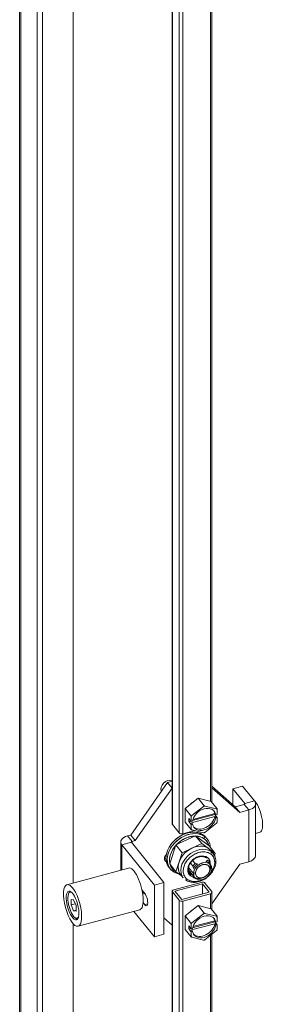
# Model space of a CAD drawing. Units: inches. Extents: x 21 to 357, y 7 to 226.
# Drawn here: x 288 to 292, y 172 to 186 of the extents above; entities that cross this region are included whole.
import ezdxf

# ---------------------------------------------------------------- set-up
doc = ezdxf.new("R2010")
doc.units = ezdxf.units.IN
doc.header["$LTSCALE"] = 22
doc.header["$MEASUREMENT"] = 0
doc.layers.add('Visible (ANSI)', color=7, linetype='Continuous', lineweight=5)
doc.layers.add('Visible Narrow (ANSI)', color=7, linetype='Continuous', lineweight=5)

msp = doc.modelspace()

# ---------------------------------------------------------------- linework, layer by layer
at = {"layer": 'Visible (ANSI)'}
for p, q in [((288.141, 151.843), (288.141, 195.447)), ((288.399, 195.124), (288.399, 151.484)), ((288.479, 195.146), (288.479, 151.506)), ((288.927, 194.935), (288.927, 173.44)), ((290.384, 194.172), (290.384, 174.309)), ((290.971, 192.076), (290.971, 174.621)), ((289.776, 174.145), (290.318, 174.917)), ((289.841, 174.064), (290.384, 174.836)), ((290.384, 174.935), (290.318, 174.917)), ((290.384, 174.836), (290.318, 174.917)), ((290.384, 174.836), (290.384, 174.836)), ((290.971, 174.862), (291.314, 174.559)), ((290.971, 174.839), (291.379, 174.478)), ((291.418, 174.863), (291.278, 174.826)), ((291.278, 174.826), (291.454, 174.608)), ((291.278, 174.591), (291.278, 174.826)), ((291.418, 174.863), (291.594, 174.646)), ((290.575, 174.534), (290.767, 174.685)), ((290.767, 174.685), (290.958, 174.637)), ((290.767, 174.685), (290.854, 174.576)), ((290.575, 174.334), (290.575, 174.534)), ((290.575, 174.534), (290.663, 174.425)), ((290.675, 174.432), (290.845, 174.566)), ((290.867, 174.572), (291.037, 174.529)), ((290.958, 174.637), (291.046, 174.528)), ((291.048, 174.515), (291.048, 174.448)), ((291.446, 174.595), (291.314, 174.559)), ((291.379, 174.478), (291.314, 174.559)), ((291.511, 174.514), (291.379, 174.478)), ((291.61, 173.842), (291.61, 174.604)), ((290.631, 174.343), (290.631, 174.387)), ((290.631, 174.387), (290.664, 174.345)), ((290.664, 174.345), (290.664, 174.412)), ((291.011, 174.419), (290.669, 174.327)), ((290.686, 174.358), (291.014, 174.447)), ((290.691, 174.376), (291.011, 174.463)), ((291.011, 174.463), (291.027, 174.443)), ((291.027, 174.399), (291.011, 174.419)), ((291.014, 174.458), (291.014, 174.447)), ((291.014, 174.447), (291.048, 174.405)), ((291.027, 174.443), (291.048, 174.448)), ((291.048, 174.405), (291.027, 174.399)), ((291.048, 174.405), (291.048, 174.338)), ((290.388, 174.299), (290.487, 174.176)), ((290.575, 174.334), (290.663, 174.226)), ((290.631, 174.343), (290.659, 174.351)), ((290.664, 174.302), (290.631, 174.343)), ((290.664, 174.345), (290.685, 174.351)), ((290.685, 174.307), (290.664, 174.302)), ((290.664, 174.235), (290.664, 174.302)), ((290.669, 174.327), (290.685, 174.307)), ((290.845, 174.178), (290.675, 174.221)), ((291.037, 174.319), (290.867, 174.184)), ((289.729, 174.133), (289.776, 174.145)), ((289.841, 174.064), (289.776, 174.145)), ((290.729, 174.133), (290.44, 173.999)), ((290.44, 173.999), (290.729, 174.133)), ((290.715, 174.211), (290.543, 174.165)), ((290.929, 173.989), (290.729, 174.133)), ((290.729, 174.133), (290.821, 174.02)), ((290.729, 174.133), (290.929, 173.989)), ((290.821, 174.02), (290.729, 174.133)), ((290.845, 174.145), (290.862, 174.124)), ((290.862, 174.124), (290.856, 174.091)), ((290.856, 174.091), (290.862, 174.124)), ((291.61, 174.169), (291.675, 174.187)), ((289.63, 174.043), (289.63, 173.629)), ((290.124, 173.411), (289.646, 174.001)), ((290.264, 173.448), (289.787, 174.039)), ((289.795, 174.052), (289.841, 174.064)), ((290.44, 173.999), (290.349, 173.72)), ((290.349, 173.72), (290.44, 173.999)), ((290.44, 173.999), (290.531, 173.886)), ((290.531, 173.886), (290.44, 173.999)), ((290.821, 174.02), (290.531, 173.886)), ((290.531, 173.886), (290.676, 173.953)), ((290.676, 173.953), (290.821, 174.02)), ((290.76, 173.979), (290.76, 173.979)), ((290.76, 173.979), (290.76, 173.979)), ((290.821, 174.02), (290.92, 173.948)), ((291.02, 173.876), (290.821, 174.02)), ((290.916, 173.951), (290.916, 173.951)), ((290.92, 173.948), (291.02, 173.876)), ((290.92, 173.948), (290.958, 173.902)), ((290.929, 173.989), (291.02, 173.876)), ((290.531, 173.886), (290.441, 173.607)), ((290.486, 173.746), (290.531, 173.886)), ((290.585, 173.893), (290.585, 173.893)), ((290.615, 173.784), (290.615, 173.784)), ((290.871, 173.813), (290.873, 173.817)), ((290.986, 173.831), (290.986, 173.831)), ((291.02, 173.876), (291.009, 173.841)), ((289.743, 173.659), (288.837, 173.415)), ((290.339, 173.67), (290.356, 173.649)), ((290.441, 173.607), (290.349, 173.72)), ((290.441, 173.607), (290.486, 173.746)), ((290.492, 173.763), (290.492, 173.763)), ((290.492, 173.762), (290.492, 173.762)), ((290.577, 173.727), (290.577, 173.727)), ((290.577, 173.727), (290.577, 173.727)), ((290.625, 173.667), (290.697, 173.578)), ((290.697, 173.578), (290.625, 173.667)), ((290.691, 173.69), (290.654, 173.735)), ((290.685, 173.77), (290.722, 173.725)), ((290.936, 173.726), (290.95, 173.709)), ((290.939, 173.643), (290.947, 173.656)), ((290.947, 173.656), (290.939, 173.643)), ((290.969, 173.651), (290.946, 173.68)), ((290.946, 173.68), (290.969, 173.651)), ((291.379, 173.717), (290.971, 173.136)), ((291.511, 173.752), (291.379, 173.717)), ((290.422, 173.619), (290.393, 173.614)), ((290.393, 173.614), (290.422, 173.619)), ((290.523, 173.547), (290.441, 173.607)), ((290.495, 173.586), (290.495, 173.586)), ((290.51, 173.564), (290.548, 173.517)), ((290.552, 173.58), (290.552, 173.58)), ((290.553, 173.578), (290.553, 173.578)), ((290.624, 173.635), (290.698, 173.543)), ((290.628, 173.613), (290.638, 173.618)), ((290.703, 173.538), (290.717, 173.52)), ((290.705, 173.591), (290.728, 173.586)), ((290.728, 173.586), (290.705, 173.591)), ((290.264, 173.448), (290.124, 173.411)), ((290.124, 172.649), (290.124, 173.411)), ((290.264, 172.687), (290.264, 173.448)), ((290.812, 173.45), (290.408, 173.341)), ((290.426, 173.319), (290.83, 173.428)), ((290.83, 173.428), (290.929, 173.305)), ((290.83, 173.428), (290.83, 173.278)), ((290.868, 173.438), (290.967, 173.315)), ((288.862, 173.287), (288.871, 173.305)), ((289.941, 173.338), (289.983, 173.287)), ((289.949, 173.301), (289.956, 173.302)), ((289.95, 173.296), (289.955, 173.292)), ((289.969, 173.289), (289.979, 173.292)), ((290.384, 173.319), (290.384, 153.456)), ((290.388, 173.309), (290.487, 173.186)), ((290.525, 173.196), (290.426, 173.319)), ((290.929, 173.305), (290.525, 173.196)), ((290.543, 173.174), (290.947, 173.283)), ((290.971, 173.305), (290.971, 173.044)), ((288.935, 173.195), (288.898, 173.2)), ((288.898, 173.2), (288.898, 173.118)), ((288.898, 173.118), (288.96, 173.135)), ((288.898, 173.118), (288.935, 173.032)), ((288.971, 173.109), (288.935, 173.195)), ((288.971, 173.028), (288.971, 173.109)), ((289.983, 173.121), (289.958, 173.152)), ((290.575, 172.956), (290.767, 173.108)), ((290.767, 173.108), (290.958, 173.059)), ((290.767, 173.108), (290.854, 172.999)), ((290.958, 173.059), (291.046, 172.951)), ((288.935, 173.032), (288.971, 173.042)), ((288.935, 173.032), (288.971, 173.028)), ((288.959, 172.928), (288.976, 172.916)), ((289.908, 173.048), (289.002, 172.804)), ((290.124, 172.649), (289.82, 173.024)), ((290.384, 172.823), (290.264, 172.929)), ((290.575, 172.757), (290.575, 172.956)), ((290.575, 172.956), (290.663, 172.847)), ((290.675, 172.854), (290.845, 172.988)), ((290.867, 172.994), (291.037, 172.951)), ((291.048, 172.938), (291.048, 172.871)), ((288.927, 172.842), (288.927, 152.599)), ((290.384, 172.823), (290.384, 172.823)), ((290.631, 172.766), (290.631, 172.809)), ((290.631, 172.809), (290.664, 172.767)), ((290.631, 172.766), (290.659, 172.773)), ((290.664, 172.767), (290.664, 172.834)), ((290.664, 172.767), (290.685, 172.773)), ((291.011, 172.842), (290.669, 172.75)), ((290.686, 172.781), (291.014, 172.869)), ((290.691, 172.799), (291.011, 172.885)), ((291.011, 172.885), (291.027, 172.865)), ((291.027, 172.822), (291.011, 172.842)), ((291.014, 172.881), (291.014, 172.869)), ((291.014, 172.869), (291.048, 172.827)), ((291.027, 172.865), (291.048, 172.871)), ((291.048, 172.827), (291.027, 172.822)), ((291.048, 172.827), (291.048, 172.76)), ((290.264, 172.687), (290.124, 172.649)), ((290.575, 172.757), (290.663, 172.648)), ((290.664, 172.724), (290.631, 172.766)), ((290.685, 172.73), (290.664, 172.724)), ((290.664, 172.657), (290.664, 172.724)), ((290.669, 172.75), (290.685, 172.73)), ((290.845, 172.601), (290.675, 172.643)), ((291.037, 172.741), (290.867, 172.606)), ((290.971, 172.689), (290.971, 154.936))]:
    msp.add_line(p, q, dxfattribs=at)
for centre, major_axis, ratio, start_param, end_param in [((290.328, 174.851), (-0.0925, -0.0747), 0.739997, 3.631298, 6.114448), ((290.291, 174.897), (-0.0925, -0.0747), 0.739997, 0.343095, 0.484597), ((291.61, 174.428), (0.065, -0.241), 0.345066, 0, 2.706171), ((290.745, 174.512), (0.132, 0.106), 0.739997, 1.331966, 1.779411), ((290.856, 174.375), (0.148, 0.12), 0.739997, 5.883818, 8.746732), ((290.856, 174.375), (-0.185, -0.149), 0.739997, 4.124237, 4.223128), ((290.856, 174.375), (0.185, 0.149), 0.739997, 6.218632, 6.317523), ((291.439, 174.604), (0.0167, 0), 0.57735, 5.148721, 6.719518), ((291.439, 174.604), (0.172, 0), 0.57735, 5.148721, 6.719518), ((290.856, 174.375), (-0.185, -0.149), 0.739997, 5.171435, 5.270326), ((290.856, 174.375), (-0.148, -0.12), 0.739997, 5.883818, 8.746732), ((290.84, 174.395), (-0.148, -0.12), 0.739997, 0.091019, 2.463547), ((290.84, 174.395), (0.148, 0.12), 0.739997, 5.883818, 6.192166), ((290.611, 173.89), (-0.272, -0.22), 0.739997, 3.340195, 6.283185), ((290.426, 174.309), (-0.0423, 0), 0.57735, 0, 0.436332), ((290.856, 174.375), (-0.185, -0.149), 0.739997, 6.218632, 6.317523), ((290.856, 174.375), (0.185, 0.149), 0.739997, 5.171435, 5.270326), ((289.802, 174.043), (-0.172, 0), 0.57735, 5.148721, 6.719518), ((290.628, 173.869), (0.272, 0.22), 0.739997, 0.198603, 3.340195), ((290.628, 173.869), (-0.272, -0.22), 0.739997, 3.340195, 6.481788), ((290.639, 173.855), (-0.251, -0.203), 0.739997, 3.8847, 4.890085), ((290.525, 174.187), (0.0423, 0), 0.57735, 3.577925, 5.148721), ((290.639, 173.855), (0.251, 0.203), 0.739997, 0.198603, 0.701294), ((290.856, 174.375), (0.185, 0.149), 0.739997, 4.124237, 4.223128), ((290.639, 173.855), (0.251, 0.203), 0.739997, 5.979096, 6.481788), ((290.628, 173.869), (0.272, 0.22), 0.739997, 5.800659, 6.481788), ((289.802, 174.043), (-0.0167, 0), 0.57735, 5.148721, 6.719518), ((290.639, 173.855), (-0.251, -0.203), 0.739997, 4.931898, 5.937282), ((290.73, 173.742), (-0.22, -0.178), 0.739997, 3.340195, 6.283185), ((290.768, 173.695), (0.22, 0.178), 0.739997, 0.198603, 3.141593), ((290.639, 173.855), (0.143, 0.115), 0.739997, 0.10938, 0.109385), ((290.338, 173.817), (-0.0583, -0.0471), 0.739997, 4.795554, 6.685044), ((290.305, 173.859), (-0.0583, -0.0471), 0.739997, 0.506095, 0.874005), ((290.78, 173.681), (0.143, 0.115), 0.739997, 0.198604, 3.340194), ((290.78, 173.681), (-0.143, -0.115), 0.739997, 3.340195, 6.481788), ((290.896, 173.823), (-0.0098, -0.0135), 0.659389, 0, 1.39335), ((290.78, 173.681), (0.143, 0.115), 0.739997, 5.670628, 6.481786), ((290.94, 173.882), (0.0161, 0.0223), 0.659389, 4.534943, 6.105739), ((290.78, 173.681), (0.199, 0.161), 0.739997, 5.016493, 6.481788), ((290.768, 173.695), (0.22, 0.178), 0.739997, 0, 0.198603), ((291.439, 173.842), (0.172, 0), 0.57735, 5.148721, 6.283185), ((289.825, 173.354), (0.082, -0.306), 0.345066, 0, 3.141593), ((290.639, 173.855), (-0.251, -0.203), 0.739997, 5.995428, 6.481788), ((290.639, 173.855), (-0.143, -0.115), 0.739997, 6.173793, 6.173801), ((290.812, 173.64), (-0.13, -0.105), 0.739997, 4.817184, 5.100978), ((290.812, 173.64), (0.13, 0.105), 0.739997, 1.675591, 1.959385), ((290.833, 173.614), (0.117, 0.094), 0.739997, 5.744479, 8.886072), ((290.833, 173.614), (-0.117, -0.094), 0.739997, 5.744479, 8.886072), ((290.833, 173.614), (0.0907, 0.0733), 0.739997, 5.744479, 8.886072), ((290.833, 173.614), (-0.0907, -0.0733), 0.739997, 5.744479, 8.886072), ((290.812, 173.64), (0.13, 0.105), 0.739997, 0.104795, 0.388589), ((290.628, 173.869), (-0.272, -0.22), 0.739997, 0.198603, 0.56338), ((290.639, 173.855), (-0.251, -0.203), 0.739997, 0.198603, 0.287757), ((290.639, 173.855), (0.251, 0.203), 0.739997, 3.659523, 3.65953), ((290.639, 173.855), (0.251, 0.203), 0.739997, 3.873187, 3.873188), ((290.628, 173.869), (-0.272, -0.22), 0.739997, 0.7988, 0.798804), ((290.597, 173.508), (-0.0161, -0.0223), 0.659389, 0, 1.39335), ((290.78, 173.681), (-0.199, -0.161), 0.739997, 0.198603, 1.266692), ((290.639, 173.855), (0.251, 0.203), 0.739997, 4.172153, 4.229977), ((290.628, 173.869), (-0.272, -0.22), 0.739997, 1.074672, 1.127886), ((290.773, 173.689), (-0.13, -0.105), 0.739997, 0, 0.198603), ((290.65, 173.556), (0.0098, 0.0135), 0.659389, 4.534943, 6.105739), ((290.78, 173.681), (-0.143, -0.115), 0.739997, 0.198604, 0.482022), ((290.812, 173.64), (-0.13, -0.105), 0.739997, 0.104795, 0.388589), ((290.83, 173.428), (0.0423, 0), 0.57735, 0.436332, 2.007129), ((288.935, 173.114), (-0.052, 0.193), 0.345066, 5.925715, 9.782248), ((288.95, 173.118), (-0.056, 0.209), 0.345066, 0.173046, 0.376478), ((289.934, 173.383), (0.0234, -0.0869), 0.345066, 6.03629, 6.688987), ((289.943, 173.385), (0.026, -0.0965), 0.345066, 5.906712, 6.546998), ((289.934, 173.383), (0.0217, -0.0804), 0.345066, 0, 0.361293), ((289.983, 173.204), (0.0264, -0.0981), 0.345066, 5.620631, 8.762224), ((290.426, 173.319), (-0.0423, 0), 0.57735, 5.148721, 6.719518), ((290.929, 173.305), (0.0423, 0), 0.57735, 5.148721, 6.719518), ((290.525, 173.196), (-0.0423, 0), 0.57735, 0.436332, 2.007129), ((288.95, 173.118), (0.056, -0.209), 0.345066, 5.906707, 6.11014), ((290.745, 172.935), (0.132, 0.106), 0.739997, 1.331966, 1.779411), ((290.856, 172.797), (0.148, 0.12), 0.739997, 5.883818, 8.746732), ((290.856, 172.797), (-0.185, -0.149), 0.739997, 4.124237, 4.223128), ((290.84, 172.817), (0.148, 0.12), 0.739997, 5.883818, 6.192166), ((290.856, 172.797), (0.185, 0.149), 0.739997, 6.218632, 6.317523), ((290.856, 172.797), (-0.185, -0.149), 0.739997, 5.171435, 5.270326), ((290.856, 172.797), (-0.148, -0.12), 0.739997, 5.883818, 8.746732), ((290.84, 172.817), (-0.148, -0.12), 0.739997, 0.091019, 2.463547), ((290.856, 172.797), (-0.185, -0.149), 0.739997, 6.218632, 6.317523), ((290.856, 172.797), (0.185, 0.149), 0.739997, 5.171435, 5.270326), ((290.856, 172.797), (0.185, 0.149), 0.739997, 4.124237, 4.223128)]:
    msp.add_ellipse(centre, major_axis=major_axis, ratio=ratio, start_param=start_param, end_param=end_param, dxfattribs=at)
for major_axis in [(0.082, -0.306), (0.057, -0.212)]:
    msp.add_ellipse((288.92, 173.11), major_axis=major_axis, ratio=0.345066, dxfattribs=at)
for points in [[(290.845, 174.566), (290.85, 174.571), (290.854, 174.576)], [(290.854, 174.576), (290.861, 174.574), (290.867, 174.572)], [(291.037, 174.529), (291.042, 174.529), (291.046, 174.528)], [(291.046, 174.528), (291.047, 174.522), (291.048, 174.515)], [(290.663, 174.425), (290.669, 174.428), (290.675, 174.432)], [(290.664, 174.412), (290.663, 174.418), (290.663, 174.425)], [(290.663, 174.226), (290.663, 174.23), (290.664, 174.235)], [(290.675, 174.221), (290.669, 174.223), (290.663, 174.226)], [(291.046, 174.329), (291.042, 174.324), (291.037, 174.319)], [(291.048, 174.338), (291.047, 174.333), (291.046, 174.329)], [(290.854, 174.178), (290.85, 174.178), (290.845, 174.178)], [(290.867, 174.184), (290.861, 174.181), (290.854, 174.178)], [(290.845, 172.988), (290.85, 172.994), (290.854, 172.999)], [(290.854, 172.999), (290.861, 172.996), (290.867, 172.994)], [(291.037, 172.951), (291.042, 172.951), (291.046, 172.951)], [(291.046, 172.951), (291.047, 172.944), (291.048, 172.938)], [(290.663, 172.847), (290.669, 172.851), (290.675, 172.854)], [(290.664, 172.834), (290.663, 172.841), (290.663, 172.847)], [(290.663, 172.648), (290.663, 172.653), (290.664, 172.657)], [(290.675, 172.643), (290.669, 172.646), (290.663, 172.648)], [(291.046, 172.751), (291.042, 172.746), (291.037, 172.741)], [(291.048, 172.76), (291.047, 172.756), (291.046, 172.751)], [(290.854, 172.6), (290.85, 172.6), (290.845, 172.601)], [(290.867, 172.606), (290.861, 172.603), (290.854, 172.6)]]:
    msp.add_rational_spline(points, [1, 1.00039648565, 1], degree=2, dxfattribs=at)
for points, knots in [([(290.339, 173.67), (290.335, 173.675), (290.331, 173.68), (290.327, 173.685), (290.321, 173.695), (290.315, 173.706), (290.311, 173.717), (290.306, 173.728), (290.302, 173.74), (290.3, 173.752), (290.297, 173.764), (290.295, 173.776), (290.294, 173.789), (290.293, 173.802), (290.294, 173.815), (290.295, 173.828), (290.296, 173.841), (290.298, 173.855), (290.301, 173.868), (290.304, 173.882), (290.309, 173.896), (290.314, 173.909), (290.319, 173.923), (290.325, 173.936), (290.331, 173.949), (290.338, 173.963), (290.346, 173.976), (290.354, 173.989), (290.363, 174.001), (290.372, 174.014), (290.382, 174.026), (290.392, 174.038), (290.403, 174.05), (290.414, 174.061), (290.425, 174.072), (290.437, 174.083), (290.45, 174.093), (290.462, 174.102), (290.475, 174.112), (290.489, 174.12), (290.502, 174.129), (290.516, 174.137), (290.53, 174.144), (290.544, 174.151), (290.558, 174.157), (290.572, 174.163), (290.586, 174.168), (290.601, 174.173), (290.615, 174.177), (290.63, 174.18), (290.644, 174.183), (290.658, 174.185), (290.673, 174.187), (290.687, 174.188), (290.701, 174.188), (290.715, 174.188), (290.728, 174.187), (290.741, 174.185), (290.754, 174.183), (290.767, 174.181), (290.779, 174.177), (290.792, 174.173), (290.803, 174.169), (290.814, 174.163), (290.825, 174.158), (290.836, 174.152), (290.845, 174.145)], [0.0634455, 0.0634455, 0.0634455, 0.0634455, 0.0869565, 0.0869565, 0.0869565, 0.1304348, 0.1304348, 0.1304348, 0.173913, 0.173913, 0.173913, 0.2173913, 0.2173913, 0.2173913, 0.2608696, 0.2608696, 0.2608696, 0.3043478, 0.3043478, 0.3043478, 0.3478261, 0.3478261, 0.3478261, 0.3913043, 0.3913043, 0.3913043, 0.4347826, 0.4347826, 0.4347826, 0.4782609, 0.4782609, 0.4782609, 0.5217391, 0.5217391, 0.5217391, 0.5652174, 0.5652174, 0.5652174, 0.6086957, 0.6086957, 0.6086957, 0.6521739, 0.6521739, 0.6521739, 0.6956522, 0.6956522, 0.6956522, 0.7391304, 0.7391304, 0.7391304, 0.7826087, 0.7826087, 0.7826087, 0.826087, 0.826087, 0.826087, 0.8695652, 0.8695652, 0.8695652, 0.9130435, 0.9130435, 0.9130435, 0.9565217, 0.9565217, 0.9565217, 1, 1, 1, 1]), ([(290.447, 174.002), (290.456, 174.012), (290.465, 174.021), (290.475, 174.029), (290.486, 174.039), (290.499, 174.049), (290.511, 174.058), (290.524, 174.067), (290.537, 174.075), (290.55, 174.082), (290.563, 174.09), (290.577, 174.096), (290.591, 174.102), (290.604, 174.108), (290.618, 174.113), (290.632, 174.117), (290.646, 174.121), (290.66, 174.124), (290.674, 174.126), (290.688, 174.129), (290.702, 174.13), (290.715, 174.13), (290.717, 174.13), (290.72, 174.13), (290.722, 174.13)], [0.5066396, 0.5066396, 0.5066396, 0.5066396, 0.5454545, 0.5454545, 0.5454545, 0.5909091, 0.5909091, 0.5909091, 0.6363636, 0.6363636, 0.6363636, 0.6818182, 0.6818182, 0.6818182, 0.7272727, 0.7272727, 0.7272727, 0.7727273, 0.7727273, 0.7727273, 0.8181818, 0.8181818, 0.8181818, 0.8265063, 0.8265063, 0.8265063, 0.8265063]), ([(290.734, 174.13), (290.741, 174.13), (290.748, 174.129), (290.754, 174.128), (290.767, 174.127), (290.78, 174.124), (290.792, 174.121), (290.804, 174.118), (290.815, 174.114), (290.826, 174.108), (290.836, 174.103), (290.846, 174.097), (290.856, 174.091)], [0.8398131, 0.8398131, 0.8398131, 0.8398131, 0.8636364, 0.8636364, 0.8636364, 0.9090909, 0.9090909, 0.9090909, 0.9545455, 0.9545455, 0.9545455, 1, 1, 1, 1]), ([(290.845, 174.145), (290.855, 174.138), (290.864, 174.13), (290.872, 174.122), (290.876, 174.118), (290.879, 174.114), (290.883, 174.11)], [0, 0, 0, 0, 0.04347826, 0.04347826, 0.04347826, 0.06344548, 0.06344548, 0.06344548, 0.06344548]), ([(290.856, 174.091), (290.865, 174.084), (290.874, 174.076), (290.881, 174.068), (290.889, 174.06), (290.896, 174.051), (290.902, 174.041), (290.908, 174.031), (290.914, 174.021), (290.918, 174.01), (290.92, 174.005), (290.922, 173.999), (290.924, 173.993)], [0, 0, 0, 0, 0.0454545, 0.0454545, 0.0454545, 0.0909091, 0.0909091, 0.0909091, 0.1363636, 0.1363636, 0.1363636, 0.1601614, 0.1601614, 0.1601614, 0.1601614]), ([(290.351, 173.727), (290.351, 173.729), (290.351, 173.731), (290.35, 173.733), (290.348, 173.745), (290.346, 173.757), (290.346, 173.77), (290.346, 173.782), (290.346, 173.795), (290.348, 173.808), (290.35, 173.821), (290.352, 173.834), (290.356, 173.847), (290.36, 173.86), (290.364, 173.873), (290.37, 173.886), (290.375, 173.899), (290.382, 173.912), (290.389, 173.925), (290.396, 173.938), (290.404, 173.95), (290.413, 173.962), (290.421, 173.973), (290.429, 173.983), (290.438, 173.992)], [0.1734681, 0.1734681, 0.1734681, 0.1734681, 0.1818182, 0.1818182, 0.1818182, 0.2272727, 0.2272727, 0.2272727, 0.2727273, 0.2727273, 0.2727273, 0.3181818, 0.3181818, 0.3181818, 0.3636364, 0.3636364, 0.3636364, 0.4090909, 0.4090909, 0.4090909, 0.4545455, 0.4545455, 0.4545455, 0.4933346, 0.4933346, 0.4933346, 0.4933346]), ([(290.676, 173.953), (290.665, 173.948), (290.654, 173.942), (290.644, 173.936), (290.633, 173.93), (290.623, 173.923), (290.613, 173.916), (290.603, 173.908), (290.593, 173.9), (290.584, 173.892), (290.584, 173.892), (290.583, 173.891), (290.582, 173.89)], [0, 0, 0, 0, 0.125, 0.125, 0.125, 0.25, 0.25, 0.25, 0.375, 0.375, 0.375, 0.3840053, 0.3840053, 0.3840053, 0.3840053]), ([(290.779, 173.982), (290.778, 173.982), (290.777, 173.981), (290.776, 173.981), (290.765, 173.98), (290.754, 173.978), (290.743, 173.976), (290.731, 173.973), (290.72, 173.97), (290.709, 173.966), (290.698, 173.962), (290.687, 173.958), (290.676, 173.953)], [0.6151431, 0.6151431, 0.6151431, 0.6151431, 0.625, 0.625, 0.625, 0.75, 0.75, 0.75, 0.875, 0.875, 0.875, 1, 1, 1, 1]), ([(290.92, 173.948), (290.913, 173.954), (290.905, 173.958), (290.896, 173.963), (290.888, 173.967), (290.879, 173.97), (290.869, 173.973), (290.86, 173.976), (290.85, 173.979), (290.84, 173.98), (290.839, 173.98), (290.838, 173.98), (290.838, 173.981)], [0, 0, 0, 0, 0.125, 0.125, 0.125, 0.25, 0.25, 0.25, 0.375, 0.375, 0.375, 0.3840087, 0.3840087, 0.3840087, 0.3840087]), ([(290.967, 173.894), (290.965, 173.899), (290.962, 173.904), (290.959, 173.909), (290.953, 173.917), (290.948, 173.924), (290.941, 173.93), (290.935, 173.937), (290.928, 173.943), (290.92, 173.948)], [0.6731124, 0.6731124, 0.6731124, 0.6731124, 0.75, 0.75, 0.75, 0.875, 0.875, 0.875, 1, 1, 1, 1]), ([(290.536, 173.841), (290.536, 173.84), (290.535, 173.839), (290.535, 173.838), (290.527, 173.829), (290.521, 173.819), (290.515, 173.809), (290.509, 173.798), (290.503, 173.788), (290.498, 173.778), (290.494, 173.767), (290.489, 173.757), (290.486, 173.746)], [0.6151391, 0.6151391, 0.6151391, 0.6151391, 0.625, 0.625, 0.625, 0.75, 0.75, 0.75, 0.875, 0.875, 0.875, 1, 1, 1, 1]), ([(290.608, 173.494), (290.601, 173.499), (290.594, 173.505), (290.588, 173.512), (290.582, 173.518), (290.576, 173.526), (290.571, 173.533), (290.566, 173.541), (290.562, 173.549), (290.559, 173.558), (290.556, 173.566), (290.553, 173.575), (290.551, 173.584), (290.549, 173.594), (290.548, 173.603), (290.548, 173.613), (290.548, 173.623), (290.548, 173.633), (290.55, 173.643), (290.551, 173.654), (290.553, 173.664), (290.556, 173.674), (290.559, 173.685), (290.562, 173.695), (290.567, 173.705), (290.571, 173.716), (290.576, 173.726), (290.582, 173.736), (290.588, 173.746), (290.594, 173.756), (290.601, 173.765), (290.608, 173.775), (290.616, 173.784), (290.624, 173.793), (290.632, 173.802), (290.641, 173.811), (290.65, 173.819), (290.659, 173.827), (290.669, 173.834), (290.679, 173.841), (290.689, 173.848), (290.699, 173.855), (290.709, 173.861), (290.72, 173.866), (290.731, 173.872), (290.741, 173.876), (290.752, 173.881), (290.763, 173.885), (290.774, 173.888), (290.785, 173.891), (290.796, 173.894), (290.807, 173.895), (290.818, 173.897), (290.829, 173.898), (290.84, 173.898), (290.851, 173.899), (290.861, 173.898), (290.871, 173.897), (290.881, 173.896), (290.891, 173.894), (290.901, 173.891), (290.91, 173.889), (290.919, 173.885), (290.927, 173.881), (290.936, 173.877), (290.944, 173.872), (290.951, 173.867)], [0, 0, 0, 0, 0.045455, 0.045455, 0.045455, 0.090909, 0.090909, 0.090909, 0.136364, 0.136364, 0.136364, 0.181818, 0.181818, 0.181818, 0.227273, 0.227273, 0.227273, 0.272727, 0.272727, 0.272727, 0.318182, 0.318182, 0.318182, 0.363636, 0.363636, 0.363636, 0.409091, 0.409091, 0.409091, 0.454545, 0.454545, 0.454545, 0.5, 0.5, 0.5, 0.545455, 0.545455, 0.545455, 0.590909, 0.590909, 0.590909, 0.636364, 0.636364, 0.636364, 0.681818, 0.681818, 0.681818, 0.727273, 0.727273, 0.727273, 0.772727, 0.772727, 0.772727, 0.818182, 0.818182, 0.818182, 0.863636, 0.863636, 0.863636, 0.909091, 0.909091, 0.909091, 0.954545, 0.954545, 0.954545, 1, 1, 1, 1]), ([(290.58, 173.486), (290.599, 173.473), (290.62, 173.463), (290.668, 173.451), (290.694, 173.448), (290.748, 173.452), (290.776, 173.458), (290.831, 173.479), (290.858, 173.493), (290.908, 173.528), (290.931, 173.548), (290.97, 173.594), (290.987, 173.618), (291.012, 173.67), (291.021, 173.697), (291.029, 173.75), (291.028, 173.776), (291.018, 173.824), (291.008, 173.846), (290.993, 173.867), (290.991, 173.87), (290.988, 173.873)], [0.736035, 0.736035, 0.736035, 0.736035, 1.037443, 1.037443, 1.353336, 1.353336, 1.68016, 1.68016, 2.010493, 2.010493, 2.341283, 2.341283, 2.672015, 2.672015, 3.001533, 3.001533, 3.32467, 3.32467, 3.633227, 3.633227, 3.679025, 3.679025, 3.679025, 3.679025]), ([(290.886, 173.809), (290.875, 173.817), (290.862, 173.823), (290.834, 173.829), (290.819, 173.83), (290.787, 173.826), (290.771, 173.822), (290.74, 173.809), (290.724, 173.801), (290.696, 173.781), (290.682, 173.769), (290.659, 173.743), (290.649, 173.729), (290.634, 173.7), (290.629, 173.685), (290.623, 173.656), (290.623, 173.642), (290.626, 173.615), (290.631, 173.603), (290.639, 173.59), (290.641, 173.587), (290.643, 173.585)], [3.877628, 3.877628, 3.877628, 3.877628, 4.220534, 4.220534, 4.54101, 4.54101, 4.852448, 4.852448, 5.16216, 5.16216, 5.471852, 5.471852, 5.781513, 5.781513, 6.091553, 6.091553, 6.405383, 6.405383, 6.733046, 6.733046, 6.820618, 6.820618, 6.820618, 6.820618]), ([(290.951, 173.867), (290.959, 173.862), (290.965, 173.856), (290.972, 173.849), (290.978, 173.843), (290.983, 173.836), (290.988, 173.828), (290.993, 173.82), (290.997, 173.812), (291, 173.804), (291.004, 173.795), (291.006, 173.786), (291.008, 173.777), (291.01, 173.767), (291.011, 173.758), (291.011, 173.748), (291.012, 173.738), (291.011, 173.728), (291.01, 173.718), (291.008, 173.707), (291.006, 173.697), (291.004, 173.687), (291.001, 173.676), (290.997, 173.666), (290.993, 173.656), (290.988, 173.645), (290.983, 173.635), (290.978, 173.625), (290.972, 173.615), (290.965, 173.605), (290.958, 173.596), (290.956, 173.593), (290.955, 173.591), (290.953, 173.588)], [0, 0, 0, 0, 0.0454545, 0.0454545, 0.0454545, 0.0909091, 0.0909091, 0.0909091, 0.1363636, 0.1363636, 0.1363636, 0.1818182, 0.1818182, 0.1818182, 0.2272727, 0.2272727, 0.2272727, 0.2727273, 0.2727273, 0.2727273, 0.3181818, 0.3181818, 0.3181818, 0.3636364, 0.3636364, 0.3636364, 0.4090909, 0.4090909, 0.4090909, 0.4545455, 0.4545455, 0.4545455, 0.4664185, 0.4664185, 0.4664185, 0.4664185]), ([(290.422, 173.619), (290.413, 173.626), (290.404, 173.633), (290.396, 173.642), (290.389, 173.65), (290.382, 173.659), (290.376, 173.669), (290.369, 173.678), (290.364, 173.689), (290.36, 173.699), (290.358, 173.704), (290.357, 173.708), (290.355, 173.713)], [0, 0, 0, 0, 0.0454545, 0.0454545, 0.0454545, 0.0909091, 0.0909091, 0.0909091, 0.1363636, 0.1363636, 0.1363636, 0.1549631, 0.1549631, 0.1549631, 0.1549631]), ([(290.486, 173.746), (290.483, 173.736), (290.48, 173.725), (290.478, 173.715), (290.476, 173.704), (290.475, 173.694), (290.474, 173.684), (290.474, 173.674), (290.474, 173.663), (290.475, 173.654), (290.476, 173.644), (290.477, 173.634), (290.48, 173.625), (290.482, 173.616), (290.485, 173.607), (290.489, 173.598), (290.493, 173.59), (290.497, 173.582), (290.502, 173.574), (290.507, 173.567), (290.513, 173.56), (290.52, 173.553), (290.523, 173.549), (290.527, 173.546), (290.531, 173.542)], [0, 0, 0, 0, 0.125, 0.125, 0.125, 0.25, 0.25, 0.25, 0.375, 0.375, 0.375, 0.5, 0.5, 0.5, 0.625, 0.625, 0.625, 0.75, 0.75, 0.75, 0.875, 0.875, 0.875, 0.9472955, 0.9472955, 0.9472955, 0.9472955]), ([(290.698, 173.655), (290.698, 173.658), (290.697, 173.661), (290.697, 173.664), (290.695, 173.672), (290.693, 173.681), (290.691, 173.69)], [0.7204274, 0.7204274, 0.7204274, 0.7204274, 0.8, 0.8, 0.8, 1, 1, 1, 1]), ([(290.722, 173.725), (290.732, 173.724), (290.741, 173.724), (290.75, 173.724), (290.752, 173.724), (290.755, 173.724), (290.757, 173.724)], [0, 0, 0, 0, 0.1111111, 0.1111111, 0.1111111, 0.1404558, 0.1404558, 0.1404558, 0.1404558]), ([(290.728, 173.586), (290.728, 173.592), (290.728, 173.598), (290.73, 173.605), (290.731, 173.611), (290.733, 173.618), (290.736, 173.624), (290.738, 173.631), (290.741, 173.637), (290.745, 173.643), (290.749, 173.65), (290.754, 173.656), (290.758, 173.661), (290.763, 173.667), (290.769, 173.673), (290.774, 173.678), (290.78, 173.683), (290.786, 173.687), (290.793, 173.691), (290.799, 173.696), (290.806, 173.699), (290.813, 173.702), (290.819, 173.705), (290.826, 173.708), (290.833, 173.71), (290.84, 173.711), (290.847, 173.713), (290.854, 173.713), (290.861, 173.714), (290.867, 173.714), (290.874, 173.713), (290.88, 173.713), (290.886, 173.711), (290.892, 173.709), (290.898, 173.707), (290.903, 173.705), (290.908, 173.702), (290.913, 173.699), (290.917, 173.695), (290.921, 173.691), (290.925, 173.687), (290.928, 173.682), (290.931, 173.677), (290.934, 173.672), (290.936, 173.666), (290.937, 173.661), (290.938, 173.655), (290.939, 173.649), (290.939, 173.643)], [0, 0, 0, 0, 0.0625, 0.0625, 0.0625, 0.125, 0.125, 0.125, 0.1875, 0.1875, 0.1875, 0.25, 0.25, 0.25, 0.3125, 0.3125, 0.3125, 0.375, 0.375, 0.375, 0.4375, 0.4375, 0.4375, 0.5, 0.5, 0.5, 0.5625, 0.5625, 0.5625, 0.625, 0.625, 0.625, 0.6875, 0.6875, 0.6875, 0.75, 0.75, 0.75, 0.8125, 0.8125, 0.8125, 0.875, 0.875, 0.875, 0.9375, 0.9375, 0.9375, 1, 1, 1, 1]), ([(290.939, 173.643), (290.939, 173.637), (290.938, 173.63), (290.937, 173.624), (290.936, 173.617), (290.934, 173.611), (290.931, 173.604), (290.928, 173.598), (290.925, 173.591), (290.921, 173.585), (290.917, 173.579), (290.913, 173.573), (290.908, 173.567), (290.903, 173.561), (290.898, 173.556), (290.892, 173.551), (290.886, 173.546), (290.88, 173.541), (290.874, 173.537), (290.867, 173.533), (290.861, 173.53), (290.854, 173.527), (290.847, 173.523), (290.84, 173.521), (290.833, 173.519), (290.826, 173.517), (290.819, 173.516), (290.813, 173.515), (290.806, 173.515), (290.799, 173.515), (290.793, 173.516), (290.786, 173.516), (290.78, 173.517), (290.774, 173.519), (290.769, 173.521), (290.763, 173.524), (290.758, 173.527), (290.754, 173.53), (290.749, 173.534), (290.745, 173.538), (290.741, 173.542), (290.738, 173.547), (290.736, 173.552), (290.733, 173.557), (290.731, 173.562), (290.73, 173.568), (290.728, 173.574), (290.728, 173.58), (290.728, 173.586)], [0, 0, 0, 0, 0.0625, 0.0625, 0.0625, 0.125, 0.125, 0.125, 0.1875, 0.1875, 0.1875, 0.25, 0.25, 0.25, 0.3125, 0.3125, 0.3125, 0.375, 0.375, 0.375, 0.4375, 0.4375, 0.4375, 0.5, 0.5, 0.5, 0.5625, 0.5625, 0.5625, 0.625, 0.625, 0.625, 0.6875, 0.6875, 0.6875, 0.75, 0.75, 0.75, 0.8125, 0.8125, 0.8125, 0.875, 0.875, 0.875, 0.9375, 0.9375, 0.9375, 1, 1, 1, 1]), ([(290.808, 173.728), (290.811, 173.728), (290.814, 173.729), (290.817, 173.73), (290.823, 173.731), (290.829, 173.733), (290.835, 173.735), (290.841, 173.736), (290.846, 173.738), (290.851, 173.74)], [0.3944912, 0.3944912, 0.3944912, 0.3944912, 0.4444444, 0.4444444, 0.4444444, 0.5555556, 0.5555556, 0.5555556, 0.6561691, 0.6561691, 0.6561691, 0.6561691]), ([(290.881, 173.757), (290.883, 173.758), (290.884, 173.759), (290.886, 173.76), (290.891, 173.764), (290.897, 173.769), (290.903, 173.774)], [0.8594126, 0.8594126, 0.8594126, 0.8594126, 0.8888889, 0.8888889, 0.8888889, 1, 1, 1, 1]), ([(290.933, 173.755), (290.935, 173.746), (290.937, 173.737), (290.938, 173.729), (290.939, 173.727), (290.939, 173.724), (290.94, 173.721)], [0, 0, 0, 0, 0.2, 0.2, 0.2, 0.2740068, 0.2740068, 0.2740068, 0.2740068]), ([(290.94, 173.719), (290.941, 173.715), (290.942, 173.711), (290.942, 173.707), (290.943, 173.701), (290.944, 173.694), (290.945, 173.688), (290.946, 173.682), (290.946, 173.676), (290.946, 173.671), (290.947, 173.665), (290.947, 173.66), (290.947, 173.656)], [0.2957102, 0.2957102, 0.2957102, 0.2957102, 0.4, 0.4, 0.4, 0.6, 0.6, 0.6, 0.8, 0.8, 0.8, 1, 1, 1, 1]), ([(290.947, 173.656), (290.947, 173.651), (290.947, 173.646), (290.946, 173.642), (290.946, 173.637), (290.946, 173.633), (290.945, 173.628), (290.944, 173.624), (290.943, 173.62), (290.942, 173.616), (290.941, 173.613), (290.941, 173.611), (290.94, 173.608)], [0, 0, 0, 0, 0.2, 0.2, 0.2, 0.4, 0.4, 0.4, 0.6, 0.6, 0.6, 0.7204274, 0.7204274, 0.7204274, 0.7204274]), ([(290.834, 173.492), (290.828, 173.49), (290.823, 173.487), (290.818, 173.485), (290.807, 173.48), (290.796, 173.477), (290.785, 173.473), (290.774, 173.47), (290.763, 173.468), (290.752, 173.466), (290.741, 173.464), (290.73, 173.463), (290.72, 173.463), (290.709, 173.463), (290.698, 173.463), (290.688, 173.464), (290.678, 173.465), (290.668, 173.467), (290.659, 173.47), (290.649, 173.473), (290.64, 173.476), (290.632, 173.48), (290.624, 173.484), (290.616, 173.489), (290.608, 173.494)], [0.6599517, 0.6599517, 0.6599517, 0.6599517, 0.6818182, 0.6818182, 0.6818182, 0.7272727, 0.7272727, 0.7272727, 0.7727273, 0.7727273, 0.7727273, 0.8181818, 0.8181818, 0.8181818, 0.8636364, 0.8636364, 0.8636364, 0.9090909, 0.9090909, 0.9090909, 0.9545455, 0.9545455, 0.9545455, 1, 1, 1, 1]), ([(290.655, 173.596), (290.652, 173.595), (290.649, 173.594), (290.646, 173.593), (290.643, 173.592), (290.641, 173.592), (290.638, 173.591)], [0.71665623, 0.71665623, 0.71665623, 0.71665623, 0.72727273, 0.72727273, 0.72727273, 0.7350538, 0.7350538, 0.7350538, 0.7350538]), ([(290.691, 173.526), (290.693, 173.53), (290.695, 173.534), (290.697, 173.538), (290.697, 173.54), (290.698, 173.542), (290.698, 173.543)], [0, 0, 0, 0, 0.2, 0.2, 0.2, 0.2794533, 0.2794533, 0.2794533, 0.2794533]), ([(290.701, 173.551), (290.702, 173.555), (290.703, 173.559), (290.703, 173.563), (290.704, 173.567), (290.705, 173.572), (290.705, 173.577), (290.705, 173.581), (290.705, 173.586), (290.705, 173.591)], [0.4121092, 0.4121092, 0.4121092, 0.4121092, 0.6, 0.6, 0.6, 0.8, 0.8, 0.8, 1, 1, 1, 1]), ([(290.705, 173.591), (290.705, 173.595), (290.705, 173.6), (290.705, 173.606), (290.705, 173.61), (290.704, 173.613), (290.704, 173.617)], [0, 0, 0, 0, 0.2, 0.2, 0.2, 0.3342262, 0.3342262, 0.3342262, 0.3342262]), ([(290.881, 173.54), (290.877, 173.537), (290.873, 173.534), (290.869, 173.532), (290.864, 173.529), (290.858, 173.526), (290.852, 173.524), (290.847, 173.521), (290.841, 173.519), (290.835, 173.517), (290.829, 173.515), (290.823, 173.513), (290.817, 173.512), (290.81, 173.511), (290.804, 173.509), (290.797, 173.509), (290.79, 173.508), (290.783, 173.507), (290.775, 173.507), (290.769, 173.506), (290.763, 173.506), (290.757, 173.506)], [0.1404558, 0.1404558, 0.1404558, 0.1404558, 0.2222222, 0.2222222, 0.2222222, 0.3333333, 0.3333333, 0.3333333, 0.4444444, 0.4444444, 0.4444444, 0.5555556, 0.5555556, 0.5555556, 0.6666667, 0.6666667, 0.6666667, 0.7777778, 0.7777778, 0.7777778, 0.8594126, 0.8594126, 0.8594126, 0.8594126])]:
    msp.add_open_spline(points, degree=3, knots=knots, dxfattribs=at)
for points in [[(290.441, 173.607), (290.434, 173.611), (290.428, 173.615), (290.422, 173.619)], [(290.73, 173.507), (290.727, 173.507), (290.724, 173.507), (290.722, 173.507)]]:
    msp.add_open_spline(points, degree=3, dxfattribs=at)
at = {"layer": 'Visible Narrow (ANSI)'}
for p, q in [((288.157, 195.424), (288.157, 151.784)), ((290.388, 174.299), (290.388, 194.162)), ((290.487, 194.039), (290.487, 174.176)), ((290.543, 174.165), (290.543, 194.027)), ((290.947, 192.106), (290.947, 174.64)), ((291.446, 174.595), (291.511, 174.514)), ((291.454, 174.608), (291.594, 174.646)), ((291.454, 174.6), (291.454, 174.608)), ((291.511, 173.752), (291.511, 174.514)), ((289.729, 174.133), (289.795, 174.052)), ((289.646, 174.001), (289.787, 174.039)), ((289.646, 173.633), (289.646, 174.001)), ((289.795, 174.029), (289.795, 174.052)), ((290.388, 153.446), (290.388, 173.309)), ((290.947, 173.283), (290.947, 173.062)), ((290.024, 173.132), (289.983, 173.121)), ((290.487, 173.186), (290.487, 153.323)), ((290.543, 153.311), (290.543, 173.174)), ((290.947, 172.67), (290.947, 154.93))]:
    msp.add_line(p, q, dxfattribs=at)
for major_axis, start_param, end_param in [((0.117, 0.094), 1.508085, 2.126929), ((0.117, 0.094), 0, 0.556096), ((-0.117, -0.094), 6.220437, 6.283185), ((-0.117, -0.094), 0.101166, 0.556096), ((-0.117, -0.094), 1.508085, 2.126929)]:
    msp.add_ellipse((290.819, 173.632), major_axis=major_axis, ratio=0.739997, start_param=start_param, end_param=end_param, dxfattribs=at)

doc.saveas('drawing.dxf')
